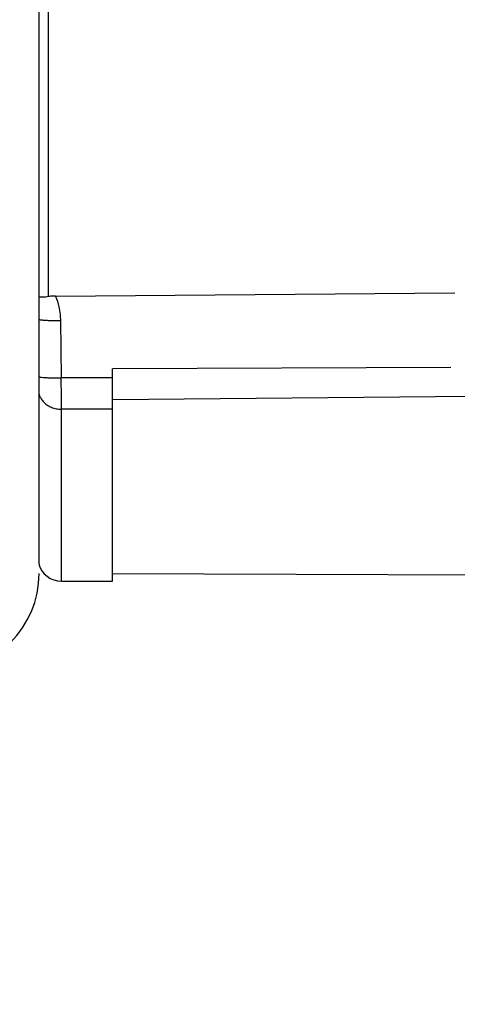
# Model space of a CAD drawing. Units: inches. Extents: x 0 to 34, y 0 to 22.
# Drawn here: x 6.8 to 6.9, y 10.5 to 10.7 of the extents above; entities that cross this region are included whole.
import ezdxf

# ---------------------------------------------------------------- set-up
doc = ezdxf.new("R2010")
doc.units = ezdxf.units.IN
doc.header["$LTSCALE"] = 1.87
doc.header["$MEASUREMENT"] = 0
doc.layers.get('0').update_dxf_attribs({"linetype": 'CONTINUOUS'})
doc.styles.get("Standard").update_dxf_attribs({"font": 'txt', "width": 0.8})
doc.dimstyles.new('DIMSTYLE_1', dxfattribs={"dimtxt": 0.125, "dimasz": 0.1875, "dimexe": 0.18, "dimexo": 0.0625, "dimgap": 0.09, "dimtad": 0, "dimtih": 1, "dimtoh": 1, "dimzin": 4, "dimdsep": 46, "dimtxsty": 'STANDARD', "dimblk": 'CLOSED', "dimblk1": 'CLOSED', "dimblk2": 'CLOSED', "dimcen": 0.09, "dimadec": 0, "dimazin": 0, "dimtfac": 1, "dimtofl": 0, "dimtmove": 0, "dimatfit": 3, "dimldrblk": 'CLOSED', "dimfxl": 1, "dimtolj": 1, "dimtzin": 4, "dimarcsym": 0})

# ---------------------------------------------------------------- blocks, each defined once
blk = doc.blocks.new('_CLOSED')
at = {"color": 0, "linetype": 'BYBLOCK'}
for p, q in [((0, 0), (-1, 0.1666666667)), ((-1, 0.1666666667), (-1, -0.1666666667)), ((-1, -0.1666666667), (0, 0)), ((-1, 0), (0, 0))]:
    blk.add_line(p, q, dxfattribs=at)
blk = doc.blocks.new('*D0')
at = {"color": 2, "linetype": 'CONTINUOUS'}
for p, q in [((6.3171165679, 11.5241495526), (6.3171165679, 13.1742776016)), ((6.4307627965, 10.2791233566), (6.4307627965, 13.1742776016)), ((6.3171165679, 13.0492776016), (5.8792241889, 13.0492776016)), ((6.4307627965, 13.0492776016), (6.9307627965, 13.0492776016))]:
    blk.add_line(p, q, dxfattribs=at)
at = {"color": 2, "linetype": 'CONTINUOUS', "xscale": 0.1875, "yscale": 0.1875, "zscale": 0.1875}
blk.add_blockref('_CLOSED', (6.3171165679, 13.0492776016), dxfattribs=at)
at = {"color": 2, "linetype": 'CONTINUOUS', "xscale": 0.1875, "yscale": 0.1875, "zscale": 0.1875, "rotation": 180}
blk.add_blockref('_CLOSED', (6.4307627965, 13.0492776016), dxfattribs=at)
at = {"color": 2, "linetype": 'CONTINUOUS', "width": 0.8}
for s, p in [('5,8', (5.3167241889, 12.9867776016)), ('[', (5.3167241889, 12.7992776016)), (']', (5.7167241889, 12.7992776016)), ('.23', (5.4167241889, 12.7992776016))]:
    blk.add_text(s, height=0.125, dxfattribs=at).set_placement(p)
blk = doc.blocks.new('*D2')
at = {"color": 2, "linetype": 'CONTINUOUS'}
for p, q in [((6.4307627965, 10.2791233566), (6.4307627965, 12.2670598604)), ((7.2307627965, 11.4110742785), (7.2307627965, 12.2670598604)), ((6.4307627965, 12.1420598604), (6.8307627965, 12.1420598604)), ((7.2307627965, 12.1420598604), (6.8307627965, 12.1420598604)), ((6.8307627965, 12.1420598604), (7.4817983984, 12.1420598604))]:
    blk.add_line(p, q, dxfattribs=at)
at = {"color": 2, "linetype": 'CONTINUOUS', "xscale": 0.1875, "yscale": 0.1875, "zscale": 0.1875, "rotation": 180}
blk.add_blockref('_CLOSED', (6.4307627965, 12.1420598604), dxfattribs=at)
at = {"color": 2, "linetype": 'CONTINUOUS', "xscale": 0.1875, "yscale": 0.1875, "zscale": 0.1875}
blk.add_blockref('_CLOSED', (7.2307627965, 12.1420598604), dxfattribs=at)
at = {"color": 2, "linetype": 'CONTINUOUS', "width": 0.8}
for s, p in [('40,6', (7.5442983984, 12.0795598604)), ('[', (7.5442983984, 11.8920598604)), (']', (8.0442983984, 11.8920598604)), ('1.60', (7.6442983984, 11.8920598604))]:
    blk.add_text(s, height=0.125, dxfattribs=at).set_placement(p)

msp = doc.modelspace()

# ---------------------------------------------------------------- linework, layer by layer
at = {"color": 7, "linetype": 'CONTINUOUS'}
for p, q in [((6.825239997, 10.576785073), (6.825239997, 11.3522059244)), ((6.827583659, 10.6433578338), (6.827583659, 10.7156779377)), ((6.8293089995, 10.6435015282), (6.9289751113, 10.6443229847)), ((6.8305607693, 10.637409083), (6.8307694214, 10.6230931674)), ((6.9279388159, 10.6256696683), (6.8435695703, 10.6253864008)), ((6.8435695703, 10.5723650924), (6.8435695703, 10.6253864008)), ((6.8435695703, 10.6230931674), (6.8307694214, 10.6230931674)), ((6.9331202927, 10.6184156008), (6.8435695703, 10.6175730461)), ((6.8308010879, 10.5723647916), (6.8308010879, 10.6152655087)), ((6.8435695703, 10.6152655087), (6.8308010879, 10.6152655087)), ((6.8308010879, 10.5723647916), (6.8435695703, 10.5723647916)), ((6.8435695703, 10.5743136106), (6.9652454486, 10.5738549006))]:
    msp.add_line(p, q, dxfattribs=at)
for centre, radius, start, end in [((6.8308010879, 10.5782112483), 0.0058464567, 194.3565543157, 270), ((6.8008797608, 10.5743136106), 0.0243602362, 180, 360)]:
    msp.add_arc(centre, radius, start, end, dxfattribs=at)
for points, knots in [([(6.827583659, 10.6433578338), (6.8271254135, 10.6432764949), (6.8263429591, 10.6431895893), (6.825557096, 10.6431968611), (6.8252385437, 10.6432182757)], [0, 0, 0, 0, 0.5933611072, 1, 1, 1, 1]), ([(6.8293045534, 10.6435015282), (6.8291072746, 10.6435015082), (6.8287172245, 10.6434911119), (6.8281426536, 10.6434435766), (6.8277671076, 10.6433903961), (6.827583659, 10.6433578338)], [0, 0, 0, 0, 0.3423387558, 0.6766848157, 1, 1, 1, 1]), ([(6.8293091034, 10.6435015718), (6.8296704966, 10.6426400252), (6.8301475407, 10.6411253003), (6.8304859575, 10.639065175), (6.8305550131, 10.637915439), (6.8305621302, 10.6374091022)], [0, 0, 0, 0, 0.4482765846, 0.7570290395, 1, 1, 1, 1]), ([(6.8252396957, 10.6376336556), (6.8253149187, 10.6376191106), (6.8255525847, 10.637578637), (6.8261424277, 10.6375166809), (6.8269913311, 10.6374583113), (6.828081739, 10.637416863), (6.8292888637, 10.6373986409), (6.8301292357, 10.6374027832), (6.83055941, 10.6374089517)], [0, 0, 0, 0, 0.0452037685, 0.1483220802, 0.3217532666, 0.5285238016, 0.7585332344, 1, 1, 1, 1]), ([(6.8252337344, 10.6233587051), (6.8253288698, 10.6233351622), (6.8256519134, 10.6232746336), (6.8262931572, 10.6232036588), (6.8272016803, 10.6231416), (6.8282885639, 10.6231005289), (6.8294976423, 10.6230824027), (6.830338531, 10.6230871288), (6.8307697383, 10.6230931719)], [0, 0, 0, 0, 0.0528282003, 0.1796565659, 0.3465837782, 0.5456118439, 0.7670200635, 1, 1, 1, 1]), ([(6.830801091, 10.6152655087), (6.8308007814, 10.6158079632), (6.8307984017, 10.6170862799), (6.8307916952, 10.6187863609), (6.8307820764, 10.6208531279), (6.8307748307, 10.6221840326), (6.8307694247, 10.6230931674)], [0, 0, 0, 0, 0.2078970236, 0.4899193501, 0.6515655105, 1, 1, 1, 1]), ([(6.8251398098, 10.6191720464), (6.8252425768, 10.6188182951), (6.8255420034, 10.6181052501), (6.8262400691, 10.6171465384), (6.8271729309, 10.616334729), (6.8282810844, 10.6157266479), (6.8295100442, 10.6153504051), (6.8303695992, 10.6152653087), (6.8308010879, 10.6152655087)], [0, 0, 0, 0, 0.1499038355, 0.3125144262, 0.4793196203, 0.6501864184, 0.824227062, 1, 1, 1, 1])]:
    msp.add_open_spline(points, degree=3, knots=knots, dxfattribs=at)

# ---------------------------------------------------------------- dimensions: what is measured, and where the dimension line sits
at = {"color": 2, "linetype": 'CONTINUOUS'}
dim = msp.add_linear_dim(base=(6.3171165679, 13.0492776016), p1=(6.4307627965, 10.2791233566), p2=(6.3171165679, 11.5241495526), angle=180, dimstyle='DIMSTYLE_1', dxfattribs=at)
dim.commit()
dim.dimension.update_dxf_attribs({"geometry": '*D0', "text_midpoint": (5.5667241889, 12.9555276016), "dimtype": 160})
dim = msp.add_linear_dim(base=(7.2307627965, 12.1420598604), p1=(6.4307627965, 10.2791233566), p2=(7.2307627965, 11.4110742785), dimstyle='DIMSTYLE_1', dxfattribs=at)
dim.commit()
dim.dimension.update_dxf_attribs({"geometry": '*D2', "text_midpoint": (7.8442983984, 12.0483098604), "dimtype": 160})

doc.saveas('drawing.dxf')
